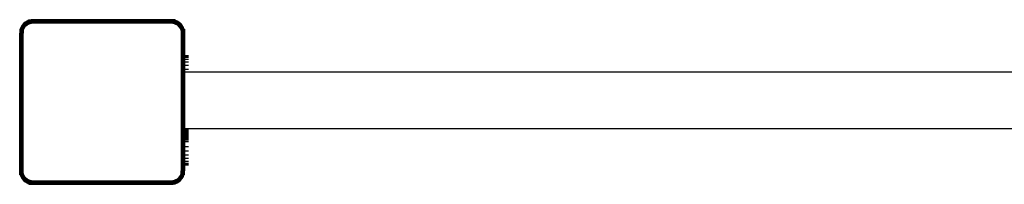
# Model space of a CAD drawing. Units: inches. Extents: x -2.26 to 2.33, y -1.57 to 1.54.
# Drawn here: x -0.01 to 0.57, y -0.06 to 0.03 of the extents above; entities that cross this region are included whole.
import ezdxf

# ---------------------------------------------------------------- set-up
doc = ezdxf.new("R2010")
doc.units = ezdxf.units.IN
doc.header["$MEASUREMENT"] = 0

# ---------------------------------------------------------------- blocks, each defined once
blk = doc.blocks.new('1428_2d')
for p, q in [((-0.01227, 0.03071), (-0.01302, 0.0289)), ((-0.01253, 0.03037), (-0.01301, 0.02921)), ((-0.01281, 0.02887), (-0.0121, 0.03061)), ((-0.01256, 0.02866), (-0.01182, 0.03045)), ((-0.01187, 0.03144), (-0.01253, 0.03037)), ((-0.01253, 0.03037), (-0.01227, 0.03071)), ((-0.01106, 0.0324), (-0.01227, 0.03071)), ((-0.01101, 0.03235), (-0.01227, 0.03071)), ((-0.01227, 0.03071), (-0.01187, 0.03144)), ((-0.01227, 0.03071), (-0.0121, 0.03061)), ((-0.0121, 0.03061), (-0.01087, 0.03221)), ((-0.0121, 0.03061), (-0.01182, 0.03045)), ((-0.01202, 0.0289), (-0.01146, 0.03024)), ((-0.01106, 0.0324), (-0.01187, 0.03144)), ((-0.01182, 0.03045), (-0.01064, 0.03198)), ((-0.01182, 0.03045), (-0.01146, 0.03024)), ((-0.01146, 0.03024), (-0.01035, 0.03169)), ((-0.01146, 0.03024), (-0.01104, 0.03)), ((-0.0114, 0.02912), (-0.01104, 0.03)), ((-0.01111, 0.0286), (-0.01075, 0.02947)), ((-0.0101, 0.03321), (-0.01106, 0.0324)), ((-0.01106, 0.0324), (-0.01101, 0.03235)), ((-0.01104, 0.03), (-0.01001, 0.03135)), ((-0.01104, 0.03), (-0.01025, 0.03027)), ((-0.01104, 0.03), (-0.01075, 0.02947)), ((-0.00937, 0.03361), (-0.01101, 0.03235)), ((-0.01101, 0.03235), (-0.0101, 0.03321)), ((-0.01101, 0.03235), (-0.01087, 0.03221)), ((-0.01087, 0.03221), (-0.00927, 0.03344)), ((-0.01087, 0.03221), (-0.01064, 0.03198)), ((-0.01075, 0.02947), (-0.01025, 0.03027)), ((-0.01064, 0.03198), (-0.00911, 0.03316)), ((-0.01064, 0.03198), (-0.01035, 0.03169)), ((-0.01035, 0.03169), (-0.0089, 0.0328)), ((-0.01035, 0.03169), (-0.01001, 0.03135)), ((-0.01001, 0.03135), (-0.01025, 0.03027)), ((-0.01025, 0.03027), (-0.00964, 0.03098)), ((-0.00903, 0.03387), (-0.0101, 0.03321)), ((-0.00937, 0.03361), (-0.0101, 0.03321)), ((-0.01001, 0.03135), (-0.00866, 0.03239)), ((-0.01001, 0.03135), (-0.00964, 0.03098)), ((-0.00964, 0.03098), (-0.00866, 0.03239)), ((-0.00964, 0.03098), (-0.00893, 0.0316)), ((-0.00756, 0.03436), (-0.00937, 0.03361)), ((-0.00903, 0.03387), (-0.00937, 0.03361)), ((-0.00937, 0.03361), (-0.00927, 0.03344)), ((-0.00927, 0.03344), (-0.00753, 0.03416)), ((-0.00927, 0.03344), (-0.00911, 0.03316)), ((-0.00911, 0.03316), (-0.00732, 0.0339)), ((-0.00911, 0.03316), (-0.0089, 0.0328)), ((-0.00787, 0.03435), (-0.00903, 0.03387)), ((-0.00866, 0.03239), (-0.00893, 0.0316)), ((-0.00893, 0.0316), (-0.00812, 0.03209)), ((-0.0089, 0.0328), (-0.00756, 0.03336)), ((-0.0089, 0.0328), (-0.00866, 0.03239)), ((-0.00866, 0.03239), (-0.00777, 0.03274)), ((-0.00866, 0.03239), (-0.00812, 0.03209)), ((-0.00812, 0.03209), (-0.00725, 0.03245)), ((-0.00777, 0.03436), (-0.00787, 0.03435)), ((-0.00777, 0.03472), (-0.0054, 0.03472)), ((-0.00777, 0.03464), (-0.00665, 0.03464)), ((-0.00777, 0.03452), (-0.00715, 0.03452)), ((-0.00715, 0.03452), (-0.00777, 0.03436)), ((-0.00777, 0.03436), (-0.00745, 0.0344)), ((-0.00777, 0.03436), (-0.00756, 0.03436)), ((-0.00777, 0.03416), (-0.00753, 0.03416)), ((-0.00777, 0.03392), (-0.00732, 0.0339)), ((-0.00777, 0.03365), (-0.00725, 0.03365)), ((-0.00777, 0.03336), (-0.00756, 0.03336)), ((-0.00777, 0.03305), (-0.00709, 0.03304)), ((-0.00777, 0.03274), (-0.00709, 0.03304)), ((-0.00777, 0.03274), (-0.00717, 0.03274)), ((-0.00745, 0.0344), (-0.00756, 0.03436)), ((-0.00756, 0.03436), (-0.00744, 0.03436)), ((-0.00756, 0.03336), (-0.00721, 0.0335)), ((-0.00756, 0.03336), (-0.00717, 0.03336)), ((-0.00753, 0.03416), (-0.0074, 0.03421)), ((-0.00753, 0.03416), (-0.00739, 0.03416)), ((-0.00745, 0.0344), (-0.00705, 0.03452)), ((-0.00745, 0.0344), (-0.00643, 0.03452)), ((-0.00745, 0.0344), (-0.00667, 0.03452)), ((-0.00745, 0.0344), (-0.00744, 0.03436)), ((-0.00744, 0.03436), (-0.0074, 0.03421)), ((-0.00744, 0.03436), (-0.00645, 0.03436)), ((-0.0074, 0.03421), (-0.0054, 0.03436)), ((-0.0074, 0.03421), (-0.00645, 0.03436)), ((-0.0054, 0.03416), (-0.0074, 0.03421)), ((-0.0074, 0.03421), (-0.00739, 0.03416)), ((-0.00739, 0.03416), (-0.00732, 0.0339)), ((-0.00739, 0.03416), (-0.0054, 0.03416)), ((-0.00732, 0.0339), (-0.00721, 0.03392)), ((-0.00732, 0.0339), (-0.00725, 0.03365)), ((-0.00725, 0.03365), (-0.00721, 0.0335)), ((-0.00725, 0.03365), (-0.00657, 0.03365)), ((-0.00717, 0.03274), (-0.00725, 0.03245)), ((-0.00725, 0.03245), (-0.00634, 0.03267)), ((-0.00721, 0.03392), (-0.0054, 0.03416)), ((-0.00721, 0.03392), (-0.0054, 0.03392)), ((-0.00721, 0.0335), (-0.0054, 0.03365)), ((-0.00721, 0.0335), (-0.00657, 0.03365)), ((-0.00721, 0.0335), (-0.00717, 0.03336)), ((-0.00717, 0.03336), (-0.00709, 0.03304)), ((-0.00717, 0.03336), (-0.0062, 0.03336)), ((-0.00709, 0.03304), (-0.00717, 0.03274)), ((-0.00717, 0.03274), (-0.00649, 0.03274)), ((-0.00715, 0.03452), (-0.00705, 0.03452)), ((-0.00709, 0.03304), (-0.00704, 0.03305)), ((-0.00709, 0.03304), (-0.00649, 0.03274)), ((-0.00705, 0.03452), (-0.00665, 0.03464)), ((-0.00705, 0.03452), (-0.00667, 0.03452)), ((-0.00704, 0.03305), (-0.007, 0.03305)), ((-0.007, 0.03305), (-0.0054, 0.03336)), ((-0.007, 0.03305), (-0.0062, 0.03336)), ((-0.007, 0.03305), (-0.0054, 0.03305)), ((-0.00667, 0.03452), (-0.00588, 0.03464)), ((-0.00667, 0.03452), (-0.00643, 0.03452)), ((-0.0054, 0.03472), (-0.00665, 0.03464)), ((-0.00665, 0.03464), (-0.00588, 0.03464)), ((-0.00657, 0.03365), (-0.0054, 0.03392)), ((-0.00657, 0.03365), (-0.0054, 0.03365)), ((-0.00649, 0.03274), (-0.00634, 0.03267)), ((-0.00649, 0.03274), (-0.00616, 0.03274)), ((-0.00645, 0.03436), (-0.0054, 0.03452)), ((-0.00645, 0.03436), (-0.0054, 0.03436)), ((-0.00643, 0.03452), (-0.0054, 0.03464)), ((-0.00643, 0.03452), (-0.0054, 0.03452)), ((-0.00634, 0.03267), (-0.0054, 0.03274)), ((-0.00634, 0.03267), (-0.00616, 0.03274)), ((-0.0062, 0.03336), (-0.0054, 0.03365)), ((-0.0062, 0.03336), (-0.0054, 0.03336)), ((-0.00616, 0.03274), (-0.0054, 0.03305)), ((-0.00616, 0.03274), (-0.0054, 0.03274)), ((-0.00588, 0.03464), (-0.0054, 0.03472)), ((-0.00588, 0.03464), (-0.0054, 0.03464)), ((-0.0054, 0.03464), (-0.0054, 0.03472)), ((0.0766, 0.03472), (-0.0054, 0.03472)), ((-0.0054, 0.03452), (-0.0054, 0.03464)), ((-0.0054, 0.03464), (0.0766, 0.03464)), ((-0.0054, 0.03436), (-0.0054, 0.03452)), ((-0.0054, 0.03452), (0.0766, 0.03452)), ((-0.0054, 0.03416), (-0.0054, 0.03436)), ((0.0766, 0.03436), (-0.0054, 0.03436)), ((-0.0054, 0.03392), (-0.0054, 0.03416)), ((-0.0054, 0.03416), (0.0766, 0.03416)), ((-0.0054, 0.03365), (-0.0054, 0.03392)), ((0.0766, 0.03392), (-0.0054, 0.03392)), ((-0.0054, 0.03336), (-0.0054, 0.03365)), ((-0.0054, 0.03365), (0.0766, 0.03365)), ((-0.0054, 0.03305), (-0.0054, 0.03336)), ((-0.0054, 0.03336), (0.0766, 0.03336)), ((-0.0054, 0.03274), (-0.0054, 0.03305)), ((0.0766, 0.03305), (-0.0054, 0.03305)), ((-0.0054, 0.03274), (0.0766, 0.03274)), ((0.0766, 0.03464), (0.0766, 0.03472)), ((0.07897, 0.03472), (0.0766, 0.03472)), ((0.0766, 0.03472), (0.0766, 0.03467)), ((0.07785, 0.03464), (0.0766, 0.03472)), ((0.07708, 0.03464), (0.0766, 0.03472)), ((0.07683, 0.03464), (0.0766, 0.03467)), ((0.0766, 0.03467), (0.0766, 0.03464)), ((0.0766, 0.03452), (0.0766, 0.03464)), ((0.07683, 0.03464), (0.0766, 0.03464)), ((0.0766, 0.03452), (0.0766, 0.03447)), ((0.07774, 0.03452), (0.0766, 0.03452)), ((0.0766, 0.03447), (0.07747, 0.03436)), ((0.0766, 0.03447), (0.0766, 0.03436)), ((0.0766, 0.03416), (0.0766, 0.03436)), ((0.07747, 0.03436), (0.0766, 0.03436)), ((0.0766, 0.03392), (0.0766, 0.03416)), ((0.0766, 0.03416), (0.07841, 0.03392)), ((0.07859, 0.03416), (0.0766, 0.03416)), ((0.0766, 0.03392), (0.0766, 0.03374)), ((0.07841, 0.03392), (0.0766, 0.03392)), ((0.0766, 0.03374), (0.0773, 0.03365)), ((0.0766, 0.03365), (0.0766, 0.03374)), ((0.0766, 0.03336), (0.0766, 0.03365)), ((0.0773, 0.03365), (0.0766, 0.03365)), ((0.0766, 0.03336), (0.0766, 0.03326)), ((0.07837, 0.03336), (0.0766, 0.03336)), ((0.0766, 0.03326), (0.0766, 0.03305)), ((0.0766, 0.03326), (0.07815, 0.03305)), ((0.0766, 0.03305), (0.0766, 0.03274)), ((0.07815, 0.03305), (0.0766, 0.03305)), ((0.0766, 0.03305), (0.07736, 0.03274)), ((0.0766, 0.03274), (0.07754, 0.03267)), ((0.07736, 0.03274), (0.0766, 0.03274)), ((0.07774, 0.03452), (0.07683, 0.03464)), ((0.07708, 0.03464), (0.07683, 0.03464)), ((0.07785, 0.03464), (0.07708, 0.03464)), ((0.07774, 0.03452), (0.07708, 0.03464)), ((0.0773, 0.03365), (0.07841, 0.0335)), ((0.07845, 0.03365), (0.0773, 0.03365)), ((0.07736, 0.03274), (0.07754, 0.03267)), ((0.07769, 0.03274), (0.07736, 0.03274)), ((0.07747, 0.03436), (0.0786, 0.03421)), ((0.07864, 0.03436), (0.07747, 0.03436)), ((0.07769, 0.03274), (0.07754, 0.03267)), ((0.07754, 0.03267), (0.07845, 0.03245)), ((0.07829, 0.03304), (0.07769, 0.03274)), ((0.07837, 0.03274), (0.07769, 0.03274)), ((0.07786, 0.03452), (0.07774, 0.03452)), ((0.07897, 0.03464), (0.07785, 0.03464)), ((0.07825, 0.03452), (0.07785, 0.03464)), ((0.07865, 0.0344), (0.07786, 0.03452)), ((0.07825, 0.03452), (0.07786, 0.03452)), ((0.07815, 0.03305), (0.07829, 0.03304)), ((0.07865, 0.0344), (0.07825, 0.03452)), ((0.07835, 0.03452), (0.07825, 0.03452)), ((0.07837, 0.03336), (0.07829, 0.03304)), ((0.07897, 0.03305), (0.07829, 0.03304)), ((0.07829, 0.03304), (0.07897, 0.03274)), ((0.07829, 0.03304), (0.07837, 0.03274)), ((0.07897, 0.03436), (0.07835, 0.03452)), ((0.07897, 0.03452), (0.07835, 0.03452)), ((0.07841, 0.0335), (0.07837, 0.03336)), ((0.07876, 0.03336), (0.07837, 0.03336)), ((0.07837, 0.03274), (0.07845, 0.03245)), ((0.07897, 0.03274), (0.07837, 0.03274)), ((0.07841, 0.03392), (0.07852, 0.0339)), ((0.07845, 0.03365), (0.07841, 0.0335)), ((0.07841, 0.0335), (0.07876, 0.03336)), ((0.07852, 0.0339), (0.07845, 0.03365)), ((0.07897, 0.03365), (0.07845, 0.03365)), ((0.07845, 0.03245), (0.07932, 0.03209)), ((0.07859, 0.03416), (0.07852, 0.0339)), ((0.07897, 0.03392), (0.07852, 0.0339)), ((0.07852, 0.0339), (0.08031, 0.03316)), ((0.0786, 0.03421), (0.07859, 0.03416)), ((0.07873, 0.03416), (0.07859, 0.03416)), ((0.07864, 0.03436), (0.0786, 0.03421)), ((0.0786, 0.03421), (0.07873, 0.03416)), ((0.07865, 0.0344), (0.07864, 0.03436)), ((0.07876, 0.03436), (0.07864, 0.03436)), ((0.07897, 0.03436), (0.07865, 0.0344)), ((0.07876, 0.03436), (0.07865, 0.0344)), ((0.07873, 0.03416), (0.08047, 0.03344)), ((0.07897, 0.03416), (0.07873, 0.03416)), ((0.08057, 0.03361), (0.07876, 0.03436)), ((0.07897, 0.03436), (0.07876, 0.03436)), ((0.07876, 0.03336), (0.0801, 0.0328)), ((0.07897, 0.03336), (0.07876, 0.03336)), ((0.07907, 0.03435), (0.07897, 0.03436)), ((0.07897, 0.03274), (0.07986, 0.03239)), ((0.08023, 0.03387), (0.07907, 0.03435)), ((0.07986, 0.03239), (0.07932, 0.03209)), ((0.07932, 0.03209), (0.08013, 0.0316)), ((0.0801, 0.0328), (0.07986, 0.03239)), ((0.07986, 0.03239), (0.08121, 0.03135)), ((0.07986, 0.03239), (0.08013, 0.0316)), ((0.08031, 0.03316), (0.0801, 0.0328)), ((0.0801, 0.0328), (0.08155, 0.03169)), ((0.08013, 0.0316), (0.08084, 0.03098)), ((0.08121, 0.03135), (0.08013, 0.0316)), ((0.0813, 0.03321), (0.08023, 0.03387)), ((0.08023, 0.03387), (0.08057, 0.03361)), ((0.08047, 0.03344), (0.08031, 0.03316)), ((0.08031, 0.03316), (0.08184, 0.03198)), ((0.08057, 0.03361), (0.08047, 0.03344)), ((0.08047, 0.03344), (0.08207, 0.03221)), ((0.08221, 0.03235), (0.08057, 0.03361)), ((0.08226, 0.0324), (0.08057, 0.03361)), ((0.08057, 0.03361), (0.0813, 0.03321)), ((0.08121, 0.03135), (0.08084, 0.03098)), ((0.08084, 0.03098), (0.08224, 0.03)), ((0.08084, 0.03098), (0.08145, 0.03027)), ((0.08155, 0.03169), (0.08121, 0.03135)), ((0.08121, 0.03135), (0.08224, 0.03)), ((0.08226, 0.0324), (0.0813, 0.03321)), ((0.08145, 0.03027), (0.08195, 0.02947)), ((0.08224, 0.03), (0.08145, 0.03027)), ((0.08184, 0.03198), (0.08155, 0.03169)), ((0.08155, 0.03169), (0.08266, 0.03024)), ((0.08207, 0.03221), (0.08184, 0.03198)), ((0.08184, 0.03198), (0.08302, 0.03045)), ((0.08224, 0.03), (0.08195, 0.02947)), ((0.08195, 0.02947), (0.08231, 0.0286)), ((0.08221, 0.03235), (0.08207, 0.03221)), ((0.08207, 0.03221), (0.0833, 0.03061)), ((0.08226, 0.0324), (0.08221, 0.03235)), ((0.08221, 0.03235), (0.08307, 0.03144)), ((0.08347, 0.03071), (0.08221, 0.03235)), ((0.08266, 0.03024), (0.08224, 0.03)), ((0.08224, 0.03), (0.0826, 0.02912)), ((0.08307, 0.03144), (0.08226, 0.0324)), ((0.08302, 0.03045), (0.08266, 0.03024)), ((0.08266, 0.03024), (0.08322, 0.0289)), ((0.0833, 0.03061), (0.08302, 0.03045)), ((0.08302, 0.03045), (0.08376, 0.02866)), ((0.08347, 0.03071), (0.08307, 0.03144)), ((0.08373, 0.03037), (0.08307, 0.03144)), ((0.08347, 0.03071), (0.0833, 0.03061)), ((0.0833, 0.03061), (0.08401, 0.02887)), ((0.08373, 0.03037), (0.08347, 0.03071)), ((0.08422, 0.0289), (0.08347, 0.03071)), ((0.08421, 0.02921), (0.08373, 0.03037)), ((-0.01338, 0.02674), (-0.0134, 0.01324)), ((-0.01338, 0.02912), (-0.01338, 0.02674)), ((-0.0133, 0.02799), (-0.01338, 0.02674)), ((-0.0133, 0.02722), (-0.01338, 0.02674)), ((-0.01338, 0.02674), (-0.0133, 0.02674)), ((-0.0133, 0.02912), (-0.0133, 0.02799)), ((-0.01318, 0.02839), (-0.0133, 0.02799)), ((-0.01318, 0.02801), (-0.0133, 0.02722)), ((-0.0133, 0.02799), (-0.0133, 0.02722)), ((-0.01318, 0.02777), (-0.0133, 0.02674)), ((-0.0133, 0.02722), (-0.0133, 0.02674)), ((-0.0133, -0.05526), (-0.0133, 0.02674)), ((-0.0133, 0.02674), (-0.01318, 0.02674)), ((-0.01302, 0.02912), (-0.01318, 0.02849)), ((-0.01318, 0.02912), (-0.01318, 0.02849)), ((-0.01306, 0.0288), (-0.01318, 0.02777)), ((-0.01306, 0.0288), (-0.01318, 0.02839)), ((-0.01306, 0.0288), (-0.01318, 0.02801)), ((-0.01318, 0.02849), (-0.01318, 0.02839)), ((-0.01318, 0.02839), (-0.01318, 0.02801)), ((-0.01318, 0.02801), (-0.01318, 0.02777)), ((-0.01318, 0.02674), (-0.01302, 0.02779)), ((-0.01318, 0.02777), (-0.01318, 0.02674)), ((-0.01318, 0.02674), (-0.01302, 0.02674)), ((-0.01318, -0.05526), (-0.01318, 0.02674)), ((-0.01302, 0.02912), (-0.01306, 0.0288)), ((-0.01302, 0.0289), (-0.01306, 0.0288)), ((-0.01306, 0.0288), (-0.01302, 0.02878)), ((-0.01301, 0.02921), (-0.01302, 0.02912)), ((-0.01302, 0.02912), (-0.01302, 0.0289)), ((-0.01302, 0.0289), (-0.01302, 0.02878)), ((-0.01302, 0.02878), (-0.01287, 0.02874)), ((-0.01302, 0.02878), (-0.01302, 0.02779)), ((-0.01287, 0.02874), (-0.01302, 0.02674)), ((-0.01302, 0.02779), (-0.01287, 0.02874)), ((-0.01302, 0.02779), (-0.01302, 0.02674)), ((-0.01281, 0.0276), (-0.01302, 0.02674)), ((-0.01302, 0.02674), (-0.01281, 0.02674)), ((-0.01302, 0.02674), (-0.01302, -0.05526)), ((-0.01287, 0.02874), (-0.01281, 0.02887)), ((-0.01287, 0.02874), (-0.01281, 0.02873)), ((-0.01281, 0.02912), (-0.01281, 0.02887)), ((-0.01281, 0.02887), (-0.01281, 0.02873)), ((-0.01281, 0.02873), (-0.01256, 0.02866)), ((-0.01281, 0.02873), (-0.01281, 0.0276)), ((-0.01281, 0.02674), (-0.01258, 0.02855)), ((-0.01258, 0.02855), (-0.01281, 0.0276)), ((-0.01281, 0.0276), (-0.01281, 0.02674)), ((-0.01281, 0.02674), (-0.01258, 0.0274)), ((-0.01281, 0.02674), (-0.01258, 0.02674)), ((-0.01281, -0.05526), (-0.01281, 0.02674)), ((-0.01258, 0.02912), (-0.01256, 0.02866)), ((-0.01258, 0.0286), (-0.01256, 0.02866)), ((-0.01258, 0.02855), (-0.01258, 0.0286)), ((-0.01258, 0.02855), (-0.01258, 0.0274)), ((-0.01258, 0.0274), (-0.01231, 0.02815)), ((-0.01231, 0.02791), (-0.01258, 0.02674)), ((-0.01258, 0.0274), (-0.01258, 0.02674)), ((-0.01258, 0.02674), (-0.01231, 0.02674)), ((-0.01258, 0.02674), (-0.01258, -0.05526)), ((-0.01256, 0.02866), (-0.01231, 0.02859)), ((-0.01231, 0.02912), (-0.01231, 0.02859)), ((-0.01231, 0.02859), (-0.01216, 0.02855)), ((-0.01231, 0.02859), (-0.01231, 0.02815)), ((-0.01231, 0.02674), (-0.01216, 0.02855)), ((-0.01216, 0.02855), (-0.01231, 0.02791)), ((-0.01231, 0.02815), (-0.01216, 0.02855)), ((-0.01231, 0.02815), (-0.01231, 0.02791)), ((-0.01231, 0.02791), (-0.01231, 0.02674)), ((-0.01231, 0.02674), (-0.01202, 0.02754)), ((-0.01231, 0.02674), (-0.01202, 0.02674)), ((-0.01231, -0.05526), (-0.01231, 0.02674)), ((-0.01216, 0.02855), (-0.01202, 0.0289)), ((-0.01216, 0.02855), (-0.01202, 0.02852)), ((-0.01202, 0.02912), (-0.01202, 0.0289)), ((-0.01202, 0.0289), (-0.01202, 0.02852)), ((-0.01202, 0.02852), (-0.0117, 0.02843)), ((-0.01202, 0.02852), (-0.01202, 0.02754)), ((-0.01202, 0.02674), (-0.01171, 0.02834)), ((-0.01202, 0.02754), (-0.01171, 0.02834)), ((-0.01202, 0.02754), (-0.01202, 0.02674)), ((-0.01202, -0.05526), (-0.01202, 0.02674)), ((-0.01202, 0.02674), (-0.01171, 0.02674)), ((-0.01171, 0.02912), (-0.0117, 0.02843)), ((-0.01171, 0.02838), (-0.0117, 0.02843)), ((-0.01171, 0.02834), (-0.01171, 0.02838)), ((-0.01171, 0.02834), (-0.01171, 0.02674)), ((-0.01171, 0.02674), (-0.0114, 0.0275)), ((-0.01171, 0.02674), (-0.01171, -0.05526)), ((-0.01171, 0.02674), (-0.0114, 0.02674)), ((-0.0117, 0.02843), (-0.0114, 0.02912)), ((-0.0117, 0.02843), (-0.0114, 0.02851)), ((-0.0117, 0.02843), (-0.0114, 0.02783)), ((-0.0114, 0.02912), (-0.0114, 0.02851)), ((-0.0114, 0.02851), (-0.01111, 0.0286)), ((-0.0114, 0.02851), (-0.0114, 0.02783)), ((-0.0114, 0.02783), (-0.01133, 0.02768)), ((-0.0114, 0.02783), (-0.0114, 0.0275)), ((-0.0114, 0.02674), (-0.01133, 0.02768)), ((-0.0114, 0.0275), (-0.01133, 0.02768)), ((-0.0114, 0.0275), (-0.0114, 0.02674)), ((-0.0114, -0.05526), (-0.0114, 0.02674)), ((-0.01133, 0.02768), (-0.01111, 0.0286)), ((0.08231, 0.0286), (0.08253, 0.02768)), ((0.0826, 0.02851), (0.08231, 0.0286)), ((0.0826, 0.02783), (0.08253, 0.02768)), ((0.08253, 0.02768), (0.0826, 0.02674)), ((0.08253, 0.02768), (0.0826, 0.0275)), ((0.0826, 0.02912), (0.0829, 0.02843)), ((0.0826, 0.02912), (0.0826, 0.02851)), ((0.0829, 0.02843), (0.0826, 0.02851)), ((0.0826, 0.02851), (0.0826, 0.02783)), ((0.0829, 0.02843), (0.0826, 0.02783)), ((0.0826, 0.02783), (0.0826, 0.0275)), ((0.0826, 0.0275), (0.08291, 0.02674)), ((0.0826, 0.0275), (0.0826, 0.02674)), ((0.0826, 0.02674), (0.0826, -0.05526)), ((0.08291, 0.02674), (0.0826, 0.02674)), ((0.08291, 0.02912), (0.0829, 0.02843)), ((0.08322, 0.02852), (0.0829, 0.02843)), ((0.0829, 0.02843), (0.08291, 0.02838)), ((0.08291, 0.02838), (0.08291, 0.02834)), ((0.08291, 0.02834), (0.08322, 0.02674)), ((0.08291, 0.02834), (0.08291, 0.02674)), ((0.08291, 0.02834), (0.08322, 0.02754)), ((0.08291, -0.05526), (0.08291, 0.02674)), ((0.08322, 0.02674), (0.08291, 0.02674)), ((0.08322, 0.02912), (0.08322, 0.0289)), ((0.08322, 0.0289), (0.08336, 0.02855)), ((0.08322, 0.0289), (0.08322, 0.02852)), ((0.08336, 0.02855), (0.08322, 0.02852)), ((0.08322, 0.02852), (0.08322, 0.02754)), ((0.08322, 0.02754), (0.08322, 0.02674)), ((0.08322, 0.02754), (0.08351, 0.02674)), ((0.08322, 0.02674), (0.08322, -0.05526)), ((0.08351, 0.02674), (0.08322, 0.02674)), ((0.08351, 0.02859), (0.08336, 0.02855)), ((0.08336, 0.02855), (0.08351, 0.02674)), ((0.08336, 0.02855), (0.08351, 0.02791)), ((0.08351, 0.02912), (0.08351, 0.02859)), ((0.08376, 0.02866), (0.08351, 0.02859)), ((0.08351, 0.02859), (0.08351, 0.02791)), ((0.08351, 0.02791), (0.08351, 0.02674)), ((0.08351, 0.02791), (0.08378, 0.02674)), ((0.08351, 0.02674), (0.08351, -0.05526)), ((0.08378, 0.02674), (0.08351, 0.02674)), ((0.08378, 0.02912), (0.08376, 0.02866)), ((0.08401, 0.02873), (0.08376, 0.02866)), ((0.08376, 0.02866), (0.08378, 0.02855)), ((0.08378, 0.02855), (0.08401, 0.02674)), ((0.08378, 0.02855), (0.08378, 0.02674)), ((0.08378, -0.05526), (0.08378, 0.02674)), ((0.08401, 0.02674), (0.08378, 0.02674)), ((0.08401, 0.02912), (0.08401, 0.02887)), ((0.08401, 0.02887), (0.08407, 0.02874)), ((0.08401, 0.02887), (0.08401, 0.02873)), ((0.08401, 0.02674), (0.08407, 0.02874)), ((0.08407, 0.02874), (0.08401, 0.02873)), ((0.08401, 0.02873), (0.08401, 0.02674)), ((0.08401, 0.02674), (0.08401, -0.05526)), ((0.08422, 0.02674), (0.08401, 0.02674)), ((0.08422, 0.02878), (0.08407, 0.02874)), ((0.08407, 0.02874), (0.08422, 0.02674)), ((0.08407, 0.02874), (0.08422, 0.02779)), ((0.08421, 0.02921), (0.08422, 0.02912)), ((0.08422, 0.02912), (0.08426, 0.0288)), ((0.08422, 0.02912), (0.08422, 0.0289)), ((0.08438, 0.02849), (0.08422, 0.02912)), ((0.08426, 0.0288), (0.08422, 0.0289)), ((0.08422, 0.0289), (0.08422, 0.02878)), ((0.08426, 0.0288), (0.08422, 0.02878)), ((0.08422, 0.02878), (0.08422, 0.02779)), ((0.08422, 0.02779), (0.08438, 0.02674)), ((0.08422, 0.02779), (0.08422, 0.02674)), ((0.08438, 0.02674), (0.08422, 0.02674)), ((0.08422, -0.05526), (0.08422, 0.02674)), ((0.08426, 0.0288), (0.08438, 0.02839)), ((0.08426, 0.0288), (0.08438, 0.02801)), ((0.08426, 0.0288), (0.08438, 0.02777)), ((0.08438, 0.02912), (0.08438, 0.02849)), ((0.08438, 0.02839), (0.08438, 0.02849)), ((0.08438, 0.02839), (0.0845, 0.02799)), ((0.08438, 0.02839), (0.08438, 0.02801)), ((0.08438, 0.02801), (0.0845, 0.02722)), ((0.08438, 0.02801), (0.08438, 0.02777)), ((0.08438, 0.02777), (0.08438, 0.02674)), ((0.08438, 0.02777), (0.0845, 0.02674)), ((0.0845, 0.02674), (0.08438, 0.02674)), ((0.08438, 0.02674), (0.08438, -0.05526)), ((0.0845, 0.02912), (0.0845, 0.02799)), ((0.08457, 0.02674), (0.0845, 0.02799)), ((0.0845, 0.02799), (0.0845, 0.02722)), ((0.0845, 0.02722), (0.0845, 0.02674)), ((0.0845, 0.02722), (0.08457, 0.02674)), ((0.0845, 0.02674), (0.0845, -0.05526)), ((0.08457, 0.02674), (0.0845, 0.02674)), ((0.08457, 0.02912), (0.08457, 0.02674)), ((0.0846, 0.01562), (0.08457, 0.02674)), ((0.0846, 0.01562), (0.0846, 0.01324)), ((0.08697, 0.01324), (0.0846, 0.01324)), ((0.0846, 0.01324), (0.0846, 0.01299)), ((0.08697, 0.01299), (0.0846, 0.01299)), ((0.0846, 0.01299), (0.0846, 0.01226)), ((0.08697, 0.01226), (0.0846, 0.01226)), ((0.0846, 0.01226), (0.0846, 0.01106)), ((0.08697, 0.01106), (0.0846, 0.01106)), ((0.0846, 0.01106), (0.0846, 0.00942)), ((0.08697, 0.00942), (0.0846, 0.00942)), ((0.0846, 0.00942), (0.0846, 0.00738)), ((0.08697, 0.00738), (0.0846, 0.00738)), ((0.0846, 0.00738), (0.0846, 0.005)), ((0.08697, 0.005), (0.0846, 0.005)), ((0.0846, 0.005), (0.0846, 0.00341)), ((0.7236, 0.00341), (0.0846, 0.00341)), ((0.0846, -0.03025), (0.0846, 0.00341)), ((0.0846, -0.03025), (0.0846, -0.03094)), ((0.7236, -0.03025), (0.0846, -0.03025)), ((0.08697, -0.03094), (0.0846, -0.03094)), ((0.0846, -0.03094), (0.0846, -0.03176)), ((0.08697, -0.03176), (0.0846, -0.03176)), ((0.0846, -0.03176), (0.0846, -0.03258)), ((0.08697, -0.03258), (0.0846, -0.03258)), ((0.0846, -0.03258), (0.0846, -0.03338)), ((0.08697, -0.03338), (0.0846, -0.03338)), ((0.0846, -0.03338), (0.0846, -0.03414)), ((0.08697, -0.03414), (0.0846, -0.03414)), ((0.0846, -0.03414), (0.0846, -0.03485)), ((0.08697, -0.03485), (0.0846, -0.03485)), ((0.0846, -0.03485), (0.0846, -0.03489)), ((0.08697, -0.03489), (0.0846, -0.03489)), ((0.0846, -0.03489), (0.0846, -0.03547)), ((0.08697, -0.03547), (0.0846, -0.03547)), ((0.0846, -0.03547), (0.0846, -0.03601)), ((0.08697, -0.03601), (0.0846, -0.03601)), ((0.0846, -0.03601), (0.0846, -0.03644)), ((0.08697, -0.03644), (0.0846, -0.03644)), ((0.0846, -0.03644), (0.0846, -0.03675)), ((0.08697, -0.03675), (0.0846, -0.03675)), ((0.0846, -0.03675), (0.0846, -0.03694)), ((0.08697, -0.03694), (0.0846, -0.03694)), ((0.0846, -0.03694), (0.0846, -0.03701)), ((0.08697, -0.03701), (0.0846, -0.03701)), ((0.0846, -0.03701), (0.0846, -0.03794)), ((0.08697, -0.03794), (0.0846, -0.03794)), ((0.0846, -0.03794), (0.0846, -0.04084)), ((0.08697, -0.04084), (0.0846, -0.04084)), ((0.0846, -0.04084), (0.0846, -0.04352)), ((0.08697, -0.04352), (0.0846, -0.04352)), ((0.0846, -0.04352), (0.0846, -0.0459)), ((0.08697, -0.0459), (0.0846, -0.0459)), ((0.0846, -0.0459), (0.0846, -0.04794)), ((-0.0134, -0.05176), (-0.01338, -0.05526)), ((0.08697, -0.04794), (0.0846, -0.04794)), ((0.0846, -0.04794), (0.0846, -0.04958)), ((0.08697, -0.04958), (0.0846, -0.04958)), ((0.0846, -0.04958), (0.0846, -0.05078)), ((0.08697, -0.05078), (0.0846, -0.05078)), ((0.0846, -0.05078), (0.0846, -0.05151)), ((0.08697, -0.05151), (0.0846, -0.05151)), ((0.0846, -0.05151), (0.0846, -0.05176)), ((0.08697, -0.05176), (0.0846, -0.05176)), ((0.0846, -0.05413), (0.0846, -0.05176)), ((-0.01338, -0.05763), (-0.01338, -0.05526)), ((-0.01338, -0.05526), (-0.0133, -0.05526)), ((-0.01338, -0.05526), (-0.0133, -0.05651)), ((-0.0133, -0.05574), (-0.01338, -0.05526)), ((-0.0133, -0.05526), (-0.01318, -0.05526)), ((-0.01318, -0.05628), (-0.0133, -0.05526)), ((-0.0133, -0.05574), (-0.0133, -0.05526)), ((-0.0133, -0.05651), (-0.0133, -0.05574)), ((-0.01318, -0.05652), (-0.0133, -0.05574)), ((-0.0133, -0.05763), (-0.0133, -0.05651)), ((-0.01318, -0.05691), (-0.0133, -0.05651)), ((-0.01318, -0.05526), (-0.01302, -0.05526)), ((-0.01302, -0.0563), (-0.01318, -0.05526)), ((-0.01318, -0.05628), (-0.01318, -0.05526)), ((-0.01306, -0.05731), (-0.01318, -0.05628)), ((-0.01318, -0.05652), (-0.01318, -0.05628)), ((-0.01306, -0.05731), (-0.01318, -0.05652)), ((-0.01318, -0.05691), (-0.01318, -0.05652)), ((-0.01306, -0.05731), (-0.01318, -0.05691)), ((-0.01318, -0.05701), (-0.01318, -0.05691)), ((-0.01318, -0.05763), (-0.01318, -0.05701)), ((-0.01318, -0.05701), (-0.01302, -0.05763)), ((-0.01306, -0.05731), (-0.01302, -0.0573)), ((-0.01302, -0.05763), (-0.01306, -0.05731)), ((-0.01306, -0.05731), (-0.01302, -0.05742)), ((-0.01302, -0.05526), (-0.01281, -0.05526)), ((-0.01287, -0.05726), (-0.01302, -0.05526)), ((-0.01302, -0.0563), (-0.01302, -0.05526)), ((-0.01287, -0.05726), (-0.01302, -0.0563)), ((-0.01302, -0.0573), (-0.01302, -0.0563)), ((-0.01302, -0.0573), (-0.01287, -0.05726)), ((-0.01302, -0.05742), (-0.01302, -0.0573)), ((-0.01302, -0.05763), (-0.01302, -0.05742)), ((-0.01302, -0.05742), (-0.01227, -0.05922)), ((-0.01302, -0.05763), (-0.01301, -0.05773)), ((-0.01301, -0.05773), (-0.01253, -0.05889)), ((-0.01281, -0.05526), (-0.01287, -0.05726)), ((-0.01287, -0.05726), (-0.01281, -0.05724)), ((-0.01281, -0.05739), (-0.01287, -0.05726)), ((-0.01281, -0.05526), (-0.01258, -0.05526)), ((-0.01281, -0.05724), (-0.01281, -0.05526)), ((-0.01258, -0.05707), (-0.01281, -0.05526)), ((-0.01281, -0.05724), (-0.01256, -0.05718)), ((-0.01281, -0.05739), (-0.01281, -0.05724)), ((-0.0121, -0.05912), (-0.01281, -0.05739)), ((-0.01281, -0.05763), (-0.01281, -0.05739)), ((-0.01258, -0.05526), (-0.01231, -0.05526)), ((-0.01258, -0.05707), (-0.01258, -0.05526)), ((-0.01231, -0.05643), (-0.01258, -0.05526)), ((-0.01256, -0.05718), (-0.01258, -0.05707)), ((-0.01258, -0.05763), (-0.01256, -0.05718)), ((-0.01256, -0.05718), (-0.01231, -0.05711)), ((-0.01182, -0.05896), (-0.01256, -0.05718)), ((-0.01231, -0.05526), (-0.01202, -0.05526)), ((-0.01216, -0.05707), (-0.01231, -0.05526)), ((-0.01202, -0.05606), (-0.01231, -0.05526)), ((-0.01231, -0.05643), (-0.01231, -0.05526)), ((-0.01216, -0.05707), (-0.01231, -0.05643)), ((-0.01231, -0.05711), (-0.01231, -0.05643)), ((-0.01231, -0.05711), (-0.01216, -0.05707)), ((-0.01231, -0.05763), (-0.01231, -0.05711)), ((-0.01216, -0.05707), (-0.01202, -0.05703)), ((-0.01202, -0.05742), (-0.01216, -0.05707)), ((-0.01202, -0.05526), (-0.01171, -0.05526)), ((-0.01202, -0.05606), (-0.01202, -0.05526)), ((-0.01171, -0.05685), (-0.01202, -0.05526)), ((-0.01202, -0.05703), (-0.01202, -0.05606)), ((-0.01171, -0.05685), (-0.01202, -0.05606)), ((-0.01202, -0.05703), (-0.0117, -0.05694)), ((-0.01202, -0.05742), (-0.01202, -0.05703)), ((-0.01146, -0.05876), (-0.01202, -0.05742)), ((-0.01202, -0.05763), (-0.01202, -0.05742)), ((-0.01171, -0.05526), (-0.0114, -0.05526)), ((-0.0114, -0.05602), (-0.01171, -0.05526)), ((-0.01171, -0.05685), (-0.01171, -0.05526)), ((-0.01171, -0.0569), (-0.01171, -0.05685)), ((-0.0117, -0.05694), (-0.01171, -0.0569)), ((-0.01171, -0.05763), (-0.0117, -0.05694)), ((-0.0117, -0.05694), (-0.0114, -0.05635)), ((-0.0114, -0.05763), (-0.0117, -0.05694)), ((-0.0117, -0.05694), (-0.0114, -0.05703)), ((-0.01146, -0.05876), (-0.01104, -0.05852)), ((-0.01133, -0.0562), (-0.0114, -0.05526)), ((-0.0114, -0.05602), (-0.0114, -0.05526)), ((-0.01133, -0.0562), (-0.0114, -0.05602)), ((-0.0114, -0.05635), (-0.0114, -0.05602)), ((-0.0114, -0.05635), (-0.01133, -0.0562)), ((-0.0114, -0.05703), (-0.0114, -0.05635)), ((-0.0114, -0.05763), (-0.0114, -0.05703)), ((-0.0114, -0.05703), (-0.01111, -0.05711)), ((-0.01104, -0.05852), (-0.0114, -0.05763)), ((-0.01111, -0.05711), (-0.01133, -0.0562)), ((-0.01075, -0.05798), (-0.01111, -0.05711)), ((-0.01104, -0.05852), (-0.01075, -0.05798)), ((-0.01001, -0.05987), (-0.01104, -0.05852)), ((-0.00964, -0.0595), (-0.01104, -0.05852)), ((-0.01104, -0.05852), (-0.01025, -0.05878)), ((-0.01025, -0.05878), (-0.01075, -0.05798)), ((0.08224, -0.05852), (0.08121, -0.05987)), ((0.08195, -0.05798), (0.08145, -0.05878)), ((0.08224, -0.05852), (0.08145, -0.05878)), ((0.08231, -0.05711), (0.08195, -0.05798)), ((0.08224, -0.05852), (0.08195, -0.05798)), ((0.0826, -0.05763), (0.08224, -0.05852)), ((0.08266, -0.05876), (0.08224, -0.05852)), ((0.08253, -0.0562), (0.08231, -0.05711)), ((0.0826, -0.05703), (0.08231, -0.05711)), ((0.0826, -0.05526), (0.08253, -0.0562)), ((0.0826, -0.05602), (0.08253, -0.0562)), ((0.0826, -0.05635), (0.08253, -0.0562)), ((0.08291, -0.05526), (0.0826, -0.05526)), ((0.08291, -0.05526), (0.0826, -0.05602)), ((0.0826, -0.05602), (0.0826, -0.05526)), ((0.0826, -0.05635), (0.0826, -0.05602)), ((0.0829, -0.05694), (0.0826, -0.05635)), ((0.0826, -0.05703), (0.0826, -0.05635)), ((0.0829, -0.05694), (0.0826, -0.05763)), ((0.0829, -0.05694), (0.0826, -0.05703)), ((0.0826, -0.05763), (0.0826, -0.05703)), ((0.08322, -0.05742), (0.08266, -0.05876)), ((0.08291, -0.0569), (0.0829, -0.05694)), ((0.08322, -0.05703), (0.0829, -0.05694)), ((0.08291, -0.05763), (0.0829, -0.05694)), ((0.08322, -0.05526), (0.08291, -0.05526)), ((0.08322, -0.05526), (0.08291, -0.05685)), ((0.08291, -0.05685), (0.08291, -0.05526)), ((0.08322, -0.05606), (0.08291, -0.05685)), ((0.08291, -0.05685), (0.08291, -0.0569)), ((0.08376, -0.05718), (0.08302, -0.05896)), ((0.08351, -0.05526), (0.08322, -0.05526)), ((0.08351, -0.05526), (0.08322, -0.05606)), ((0.08322, -0.05606), (0.08322, -0.05526)), ((0.08322, -0.05703), (0.08322, -0.05606)), ((0.08336, -0.05707), (0.08322, -0.05703)), ((0.08322, -0.05742), (0.08322, -0.05703)), ((0.08336, -0.05707), (0.08322, -0.05742)), ((0.08322, -0.05763), (0.08322, -0.05742)), ((0.08401, -0.05739), (0.0833, -0.05912)), ((0.08351, -0.05526), (0.08336, -0.05707)), ((0.08336, -0.05707), (0.08351, -0.05643)), ((0.08351, -0.05666), (0.08336, -0.05707)), ((0.08351, -0.05711), (0.08336, -0.05707)), ((0.08347, -0.05922), (0.08422, -0.05742)), ((0.08378, -0.05526), (0.08351, -0.05526)), ((0.08351, -0.05643), (0.08378, -0.05526)), ((0.08351, -0.05643), (0.08351, -0.05526)), ((0.08378, -0.05592), (0.08351, -0.05666)), ((0.08351, -0.05666), (0.08351, -0.05643)), ((0.08351, -0.05711), (0.08351, -0.05666)), ((0.08376, -0.05718), (0.08351, -0.05711)), ((0.08351, -0.05763), (0.08351, -0.05711)), ((0.08373, -0.05889), (0.08421, -0.05773)), ((0.08378, -0.05712), (0.08376, -0.05718)), ((0.08401, -0.05724), (0.08376, -0.05718)), ((0.08378, -0.05763), (0.08376, -0.05718)), ((0.08401, -0.05526), (0.08378, -0.05526)), ((0.08401, -0.05526), (0.08378, -0.05707)), ((0.08401, -0.05526), (0.08378, -0.05592)), ((0.08378, -0.05592), (0.08378, -0.05526)), ((0.08378, -0.05707), (0.08378, -0.05592)), ((0.08378, -0.05707), (0.08401, -0.05611)), ((0.08378, -0.05707), (0.08378, -0.05712)), ((0.08422, -0.05526), (0.08401, -0.05526)), ((0.08401, -0.05611), (0.08422, -0.05526)), ((0.08401, -0.05611), (0.08401, -0.05526)), ((0.08401, -0.05724), (0.08401, -0.05611)), ((0.08407, -0.05726), (0.08401, -0.05724)), ((0.08401, -0.05739), (0.08401, -0.05724)), ((0.08407, -0.05726), (0.08401, -0.05739)), ((0.08401, -0.05763), (0.08401, -0.05739)), ((0.08407, -0.05726), (0.08422, -0.05526)), ((0.08422, -0.0563), (0.08407, -0.05726)), ((0.08422, -0.0573), (0.08407, -0.05726)), ((0.08421, -0.05773), (0.08422, -0.05763)), ((0.08438, -0.05526), (0.08422, -0.05526)), ((0.08438, -0.05526), (0.08422, -0.0563)), ((0.08422, -0.0563), (0.08422, -0.05526)), ((0.08422, -0.0573), (0.08422, -0.0563)), ((0.08422, -0.05763), (0.08438, -0.05701)), ((0.08426, -0.05731), (0.08422, -0.0573)), ((0.08422, -0.05742), (0.08422, -0.0573)), ((0.08422, -0.05742), (0.08426, -0.05731)), ((0.08422, -0.05763), (0.08426, -0.05731)), ((0.08422, -0.05763), (0.08422, -0.05742)), ((0.08426, -0.05731), (0.08438, -0.05628)), ((0.08426, -0.05731), (0.08438, -0.05652)), ((0.08426, -0.05731), (0.08438, -0.05691)), ((0.0845, -0.05526), (0.08438, -0.05526)), ((0.08438, -0.05628), (0.0845, -0.05526)), ((0.08438, -0.05628), (0.08438, -0.05526)), ((0.08438, -0.05652), (0.0845, -0.05574)), ((0.08438, -0.05652), (0.08438, -0.05628)), ((0.08438, -0.05691), (0.0845, -0.05651)), ((0.08438, -0.05691), (0.08438, -0.05652)), ((0.08438, -0.05701), (0.08438, -0.05691)), ((0.08438, -0.05763), (0.08438, -0.05701)), ((0.08457, -0.05526), (0.0845, -0.05526)), ((0.0845, -0.05651), (0.08457, -0.05526)), ((0.0845, -0.05574), (0.0845, -0.05526)), ((0.0845, -0.05574), (0.08457, -0.05526)), ((0.0845, -0.05651), (0.0845, -0.05574)), ((0.0845, -0.05763), (0.0845, -0.05651)), ((0.08457, -0.05526), (0.0846, -0.05413)), ((0.08457, -0.05763), (0.08457, -0.05526)), ((-0.01253, -0.05889), (-0.01227, -0.05922)), ((-0.01253, -0.05889), (-0.01187, -0.05996)), ((-0.01227, -0.05922), (-0.0121, -0.05912)), ((-0.01227, -0.05922), (-0.01187, -0.05996)), ((-0.01227, -0.05922), (-0.01101, -0.06087)), ((-0.0121, -0.05912), (-0.01182, -0.05896)), ((-0.01087, -0.06073), (-0.0121, -0.05912)), ((-0.01187, -0.05996), (-0.01106, -0.06091)), ((-0.01101, -0.06087), (-0.01187, -0.05996)), ((-0.01182, -0.05896), (-0.01146, -0.05876)), ((-0.01064, -0.0605), (-0.01182, -0.05896)), ((-0.01035, -0.06021), (-0.01146, -0.05876)), ((-0.01106, -0.06091), (-0.01101, -0.06087)), ((-0.01106, -0.06091), (-0.00937, -0.06213)), ((-0.01106, -0.06091), (-0.0101, -0.06173)), ((-0.01101, -0.06087), (-0.01087, -0.06073)), ((-0.01101, -0.06087), (-0.00937, -0.06213)), ((-0.01087, -0.06073), (-0.01064, -0.0605)), ((-0.00927, -0.06195), (-0.01087, -0.06073)), ((-0.01064, -0.0605), (-0.01035, -0.06021)), ((-0.00911, -0.06168), (-0.01064, -0.0605)), ((-0.01035, -0.06021), (-0.01001, -0.05987)), ((-0.0089, -0.06132), (-0.01035, -0.06021)), ((-0.00964, -0.0595), (-0.01025, -0.05878)), ((-0.00937, -0.06213), (-0.0101, -0.06173)), ((-0.0101, -0.06173), (-0.00903, -0.06239)), ((-0.01001, -0.05987), (-0.00964, -0.0595)), ((-0.01001, -0.05987), (-0.00893, -0.06011)), ((-0.00866, -0.0609), (-0.01001, -0.05987)), ((-0.00893, -0.06011), (-0.00964, -0.0595)), ((-0.00937, -0.06213), (-0.00927, -0.06195)), ((-0.00903, -0.06239), (-0.00937, -0.06213)), ((-0.00937, -0.06213), (-0.00756, -0.06288)), ((-0.00927, -0.06195), (-0.00911, -0.06168)), ((-0.00753, -0.06267), (-0.00927, -0.06195)), ((-0.00911, -0.06168), (-0.0089, -0.06132)), ((-0.00732, -0.06242), (-0.00911, -0.06168)), ((-0.00903, -0.06239), (-0.00787, -0.06287)), ((-0.00866, -0.0609), (-0.00893, -0.06011)), ((-0.00812, -0.0606), (-0.00893, -0.06011)), ((-0.0089, -0.06132), (-0.00866, -0.0609)), ((-0.00756, -0.06188), (-0.0089, -0.06132)), ((-0.00866, -0.0609), (-0.00812, -0.0606)), ((-0.00777, -0.06126), (-0.00866, -0.0609)), ((-0.00725, -0.06096), (-0.00812, -0.0606)), ((-0.00787, -0.06287), (-0.00777, -0.06288)), ((-0.00709, -0.06155), (-0.00777, -0.06126)), ((-0.00777, -0.06126), (-0.00717, -0.06126)), ((-0.00777, -0.06157), (-0.00709, -0.06155)), ((-0.00777, -0.06188), (-0.00756, -0.06188)), ((-0.00777, -0.06217), (-0.00725, -0.06217)), ((-0.00777, -0.06243), (-0.00732, -0.06242)), ((-0.00777, -0.06267), (-0.00753, -0.06267)), ((-0.00777, -0.06288), (-0.00745, -0.06292)), ((-0.00777, -0.06288), (-0.00756, -0.06288)), ((-0.00777, -0.06288), (-0.00715, -0.06304)), ((-0.00777, -0.06304), (-0.00715, -0.06304)), ((-0.00777, -0.06316), (-0.00665, -0.06316)), ((-0.00777, -0.06323), (-0.0054, -0.06323)), ((-0.00721, -0.06202), (-0.00756, -0.06188)), ((-0.00756, -0.06188), (-0.00717, -0.06188)), ((-0.00756, -0.06288), (-0.00745, -0.06292)), ((-0.00756, -0.06288), (-0.00744, -0.06288)), ((-0.0074, -0.06273), (-0.00753, -0.06267)), ((-0.00753, -0.06267), (-0.00739, -0.06267)), ((-0.00745, -0.06292), (-0.00744, -0.06288)), ((-0.00745, -0.06292), (-0.00643, -0.06304)), ((-0.00745, -0.06292), (-0.00667, -0.06304)), ((-0.00745, -0.06292), (-0.00705, -0.06304)), ((-0.00744, -0.06288), (-0.0074, -0.06273)), ((-0.00744, -0.06288), (-0.00645, -0.06288)), ((-0.0074, -0.06273), (-0.00739, -0.06267)), ((-0.0074, -0.06273), (-0.0054, -0.06288)), ((-0.00645, -0.06288), (-0.0074, -0.06273)), ((-0.00739, -0.06267), (-0.00732, -0.06242)), ((-0.00739, -0.06267), (-0.00626, -0.06267)), ((-0.00732, -0.06242), (-0.00725, -0.06217)), ((-0.00726, -0.06243), (-0.00732, -0.06242)), ((-0.00721, -0.06243), (-0.00726, -0.06243)), ((-0.00634, -0.06118), (-0.00725, -0.06096)), ((-0.00717, -0.06126), (-0.00725, -0.06096)), ((-0.00725, -0.06217), (-0.00721, -0.06202)), ((-0.00725, -0.06217), (-0.00681, -0.06217)), ((-0.00721, -0.06202), (-0.00717, -0.06188)), ((-0.0054, -0.06217), (-0.00721, -0.06202)), ((-0.00721, -0.06202), (-0.00657, -0.06217)), ((-0.00681, -0.06217), (-0.00721, -0.06202)), ((-0.0054, -0.06267), (-0.00721, -0.06243)), ((-0.00721, -0.06243), (-0.00626, -0.06267)), ((-0.00721, -0.06243), (-0.00606, -0.06243)), ((-0.00709, -0.06155), (-0.00717, -0.06126)), ((-0.00717, -0.06126), (-0.00649, -0.06126)), ((-0.00717, -0.06188), (-0.00709, -0.06155)), ((-0.00717, -0.06188), (-0.0062, -0.06188)), ((-0.00715, -0.06304), (-0.00705, -0.06304)), ((-0.00709, -0.06155), (-0.00649, -0.06126)), ((-0.00704, -0.06157), (-0.00709, -0.06155)), ((-0.00705, -0.06304), (-0.00665, -0.06316)), ((-0.00705, -0.06304), (-0.00667, -0.06304)), ((-0.007, -0.06157), (-0.00704, -0.06157)), ((-0.0054, -0.06188), (-0.007, -0.06157)), ((-0.007, -0.06157), (-0.0054, -0.06157)), ((-0.0062, -0.06188), (-0.007, -0.06157)), ((-0.00606, -0.06243), (-0.00681, -0.06217)), ((-0.00681, -0.06217), (-0.00657, -0.06217)), ((-0.00667, -0.06304), (-0.00588, -0.06316)), ((-0.00667, -0.06304), (-0.00643, -0.06304)), ((-0.00665, -0.06316), (-0.0054, -0.06323)), ((-0.00665, -0.06316), (-0.00588, -0.06316)), ((-0.00657, -0.06217), (-0.0054, -0.06243)), ((-0.00657, -0.06217), (-0.0054, -0.06217)), ((-0.00649, -0.06126), (-0.00634, -0.06118)), ((-0.00649, -0.06126), (-0.00616, -0.06126)), ((-0.0054, -0.06304), (-0.00645, -0.06288)), ((-0.00645, -0.06288), (-0.0054, -0.06288)), ((-0.00643, -0.06304), (-0.0054, -0.06316)), ((-0.00643, -0.06304), (-0.0054, -0.06304)), ((-0.0054, -0.06126), (-0.00634, -0.06118)), ((-0.00616, -0.06126), (-0.00634, -0.06118)), ((-0.00626, -0.06267), (-0.0054, -0.06288)), ((-0.00626, -0.06267), (-0.0054, -0.06267)), ((-0.0054, -0.06217), (-0.0062, -0.06188)), ((-0.0062, -0.06188), (-0.0054, -0.06188)), ((-0.0054, -0.06157), (-0.00616, -0.06126)), ((-0.00616, -0.06126), (-0.0054, -0.06126)), ((-0.0054, -0.06267), (-0.00606, -0.06243)), ((-0.00606, -0.06243), (-0.0054, -0.06243)), ((-0.00588, -0.06316), (-0.0054, -0.06323)), ((-0.00588, -0.06316), (-0.0054, -0.06316)), ((-0.0054, -0.06157), (-0.0054, -0.06126)), ((0.0766, -0.06126), (-0.0054, -0.06126)), ((-0.0054, -0.06188), (-0.0054, -0.06157)), ((-0.0054, -0.06157), (0.0766, -0.06157)), ((-0.0054, -0.06217), (-0.0054, -0.06188)), ((0.0766, -0.06188), (-0.0054, -0.06188)), ((-0.0054, -0.06243), (-0.0054, -0.06217)), ((0.0766, -0.06217), (-0.0054, -0.06217)), ((-0.0054, -0.06267), (-0.0054, -0.06243)), ((-0.0054, -0.06243), (0.0766, -0.06243)), ((-0.0054, -0.06288), (-0.0054, -0.06267)), ((0.0766, -0.06267), (-0.0054, -0.06267)), ((-0.0054, -0.06304), (-0.0054, -0.06288)), ((-0.0054, -0.06288), (0.0766, -0.06288)), ((-0.0054, -0.06316), (-0.0054, -0.06304)), ((0.0766, -0.06304), (-0.0054, -0.06304)), ((-0.0054, -0.06323), (-0.0054, -0.06316)), ((0.0766, -0.06316), (-0.0054, -0.06316)), ((-0.0054, -0.06323), (0.0766, -0.06323)), ((0.07754, -0.06118), (0.0766, -0.06126)), ((0.0766, -0.06157), (0.0766, -0.06126)), ((0.07736, -0.06126), (0.0766, -0.06157)), ((0.07736, -0.06126), (0.0766, -0.06126)), ((0.0766, -0.06188), (0.0766, -0.06157)), ((0.0782, -0.06157), (0.0766, -0.06157)), ((0.0782, -0.06157), (0.0766, -0.06188)), ((0.0766, -0.06217), (0.0766, -0.06188)), ((0.0774, -0.06188), (0.0766, -0.06217)), ((0.0774, -0.06188), (0.0766, -0.06188)), ((0.07841, -0.06202), (0.0766, -0.06217)), ((0.0766, -0.06243), (0.0766, -0.06217)), ((0.07777, -0.06217), (0.0766, -0.06243)), ((0.07777, -0.06217), (0.0766, -0.06217)), ((0.0766, -0.06267), (0.0766, -0.06243)), ((0.07841, -0.06243), (0.0766, -0.06243)), ((0.07841, -0.06243), (0.0766, -0.06267)), ((0.0766, -0.06288), (0.0766, -0.06267)), ((0.0766, -0.06267), (0.0786, -0.06273)), ((0.07859, -0.06267), (0.0766, -0.06267)), ((0.0786, -0.06273), (0.0766, -0.06288)), ((0.0766, -0.06304), (0.0766, -0.06288)), ((0.07765, -0.06288), (0.0766, -0.06304)), ((0.07765, -0.06288), (0.0766, -0.06288)), ((0.0766, -0.06316), (0.0766, -0.06304)), ((0.07762, -0.06304), (0.0766, -0.06304)), ((0.07762, -0.06304), (0.0766, -0.06316)), ((0.0766, -0.06323), (0.0766, -0.06316)), ((0.0766, -0.06323), (0.07785, -0.06316)), ((0.07708, -0.06316), (0.0766, -0.06316)), ((0.07708, -0.06316), (0.0766, -0.06323)), ((0.07897, -0.06323), (0.0766, -0.06323)), ((0.07786, -0.06304), (0.07708, -0.06316)), ((0.07785, -0.06316), (0.07708, -0.06316)), ((0.07754, -0.06118), (0.07736, -0.06126)), ((0.07769, -0.06126), (0.07736, -0.06126)), ((0.0782, -0.06157), (0.0774, -0.06188)), ((0.07837, -0.06188), (0.0774, -0.06188)), ((0.07845, -0.06096), (0.07754, -0.06118)), ((0.07769, -0.06126), (0.07754, -0.06118)), ((0.07865, -0.06292), (0.07762, -0.06304)), ((0.07786, -0.06304), (0.07762, -0.06304)), ((0.0786, -0.06273), (0.07765, -0.06288)), ((0.07864, -0.06288), (0.07765, -0.06288)), ((0.07829, -0.06155), (0.07769, -0.06126)), ((0.07837, -0.06126), (0.07769, -0.06126)), ((0.07841, -0.06202), (0.07777, -0.06217)), ((0.07845, -0.06217), (0.07777, -0.06217)), ((0.07825, -0.06304), (0.07785, -0.06316)), ((0.07897, -0.06316), (0.07785, -0.06316)), ((0.07865, -0.06292), (0.07786, -0.06304)), ((0.07825, -0.06304), (0.07786, -0.06304)), ((0.07824, -0.06157), (0.0782, -0.06157)), ((0.07829, -0.06155), (0.07824, -0.06157)), ((0.07865, -0.06292), (0.07825, -0.06304)), ((0.07825, -0.06304), (0.07835, -0.06304)), ((0.07829, -0.06155), (0.07837, -0.06126)), ((0.07897, -0.06126), (0.07829, -0.06155)), ((0.07837, -0.06188), (0.07829, -0.06155)), ((0.07897, -0.06157), (0.07829, -0.06155)), ((0.07835, -0.06304), (0.07897, -0.06288)), ((0.07897, -0.06304), (0.07835, -0.06304)), ((0.07837, -0.06126), (0.07845, -0.06096)), ((0.07897, -0.06126), (0.07837, -0.06126)), ((0.07841, -0.06202), (0.07837, -0.06188)), ((0.07876, -0.06188), (0.07837, -0.06188)), ((0.07876, -0.06188), (0.07841, -0.06202)), ((0.07845, -0.06217), (0.07841, -0.06202)), ((0.07852, -0.06242), (0.07841, -0.06243)), ((0.07932, -0.0606), (0.07845, -0.06096)), ((0.07897, -0.06217), (0.07845, -0.06217)), ((0.07852, -0.06242), (0.07845, -0.06217)), ((0.08031, -0.06168), (0.07852, -0.06242)), ((0.07859, -0.06267), (0.07852, -0.06242)), ((0.07897, -0.06243), (0.07852, -0.06242)), ((0.0786, -0.06273), (0.07859, -0.06267)), ((0.07873, -0.06267), (0.07859, -0.06267)), ((0.07873, -0.06267), (0.0786, -0.06273)), ((0.07864, -0.06288), (0.0786, -0.06273)), ((0.07865, -0.06292), (0.07864, -0.06288)), ((0.07876, -0.06288), (0.07864, -0.06288)), ((0.07897, -0.06288), (0.07865, -0.06292)), ((0.07865, -0.06292), (0.07876, -0.06288)), ((0.08047, -0.06195), (0.07873, -0.06267)), ((0.07897, -0.06267), (0.07873, -0.06267)), ((0.0801, -0.06132), (0.07876, -0.06188)), ((0.07897, -0.06188), (0.07876, -0.06188)), ((0.07876, -0.06288), (0.08057, -0.06213)), ((0.07897, -0.06288), (0.07876, -0.06288)), ((0.07986, -0.0609), (0.07897, -0.06126)), ((0.07907, -0.06287), (0.07897, -0.06288)), ((0.07907, -0.06287), (0.08023, -0.06239)), ((0.08013, -0.06011), (0.07932, -0.0606)), ((0.07986, -0.0609), (0.07932, -0.0606)), ((0.08084, -0.0595), (0.07986, -0.0609)), ((0.08121, -0.05987), (0.07986, -0.0609)), ((0.07986, -0.0609), (0.08013, -0.06011)), ((0.0801, -0.06132), (0.07986, -0.0609)), ((0.08155, -0.06021), (0.0801, -0.06132)), ((0.08031, -0.06168), (0.0801, -0.06132)), ((0.08084, -0.0595), (0.08013, -0.06011)), ((0.08023, -0.06239), (0.0813, -0.06173)), ((0.08023, -0.06239), (0.08057, -0.06213)), ((0.08184, -0.0605), (0.08031, -0.06168)), ((0.08047, -0.06195), (0.08031, -0.06168)), ((0.08207, -0.06073), (0.08047, -0.06195)), ((0.08057, -0.06213), (0.08047, -0.06195)), ((0.08057, -0.06213), (0.08221, -0.06087)), ((0.08057, -0.06213), (0.0813, -0.06173)), ((0.08145, -0.05878), (0.08084, -0.0595)), ((0.08121, -0.05987), (0.08084, -0.0595)), ((0.08121, -0.05987), (0.08145, -0.05878)), ((0.08155, -0.06021), (0.08121, -0.05987)), ((0.08221, -0.06087), (0.0813, -0.06173)), ((0.0813, -0.06173), (0.08226, -0.06091)), ((0.08266, -0.05876), (0.08155, -0.06021)), ((0.08184, -0.0605), (0.08155, -0.06021)), ((0.08302, -0.05896), (0.08184, -0.0605)), ((0.08207, -0.06073), (0.08184, -0.0605)), ((0.0833, -0.05912), (0.08207, -0.06073)), ((0.08221, -0.06087), (0.08207, -0.06073)), ((0.08221, -0.06087), (0.08347, -0.05922)), ((0.08226, -0.06091), (0.08221, -0.06087)), ((0.08226, -0.06091), (0.08347, -0.05922)), ((0.08226, -0.06091), (0.08307, -0.05996)), ((0.08302, -0.05896), (0.08266, -0.05876)), ((0.0833, -0.05912), (0.08302, -0.05896)), ((0.08307, -0.05996), (0.08373, -0.05889)), ((0.08347, -0.05922), (0.08307, -0.05996)), ((0.08347, -0.05922), (0.0833, -0.05912)), ((0.08373, -0.05889), (0.08347, -0.05922))]:
    blk.add_line(p, q)

msp = doc.modelspace()

# ---------------------------------------------------------------- block references
msp.add_blockref('1428_2d', (0, 0))

doc.saveas('drawing.dxf')
